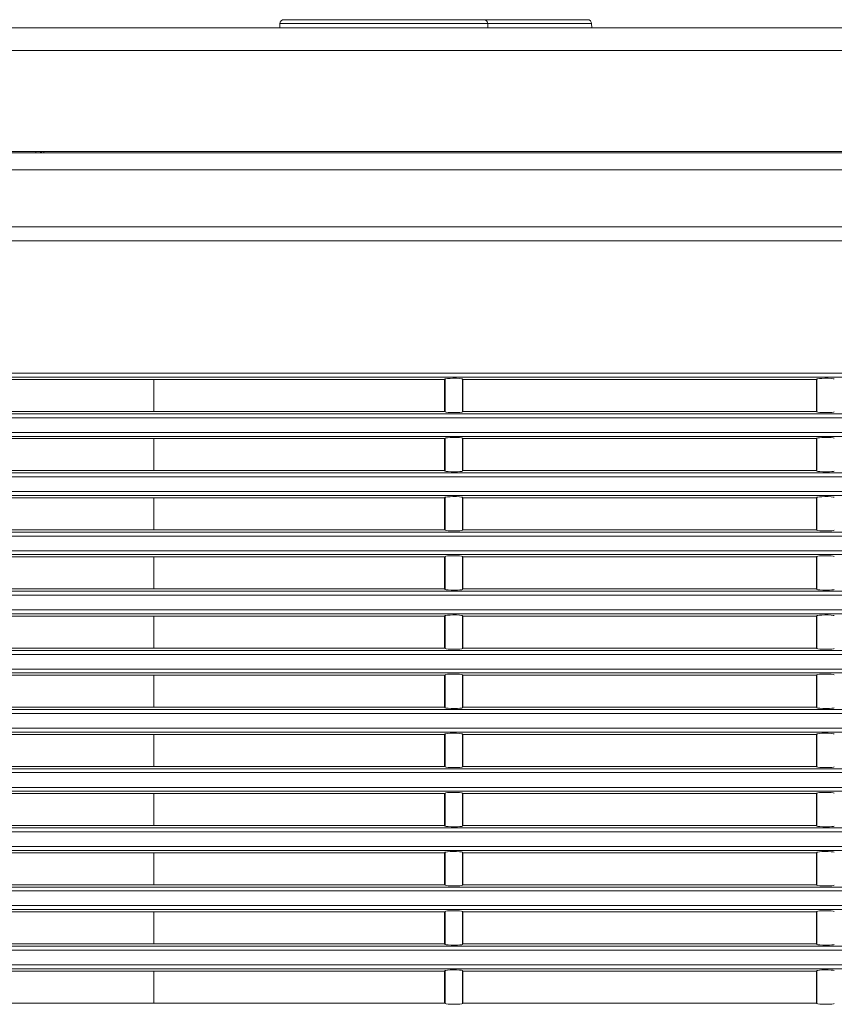
# Model space of a CAD drawing. Units: millimetres. Extents: x 0 to 297, y 0 to 213.
# Drawn here: x 107 to 119, y 164 to 178 of the extents above; entities that cross this region are included whole.
import ezdxf

# ---------------------------------------------------------------- set-up
doc = ezdxf.new("R2010")
doc.units = ezdxf.units.MM
doc.header["$MEASUREMENT"] = 0
doc.layers.add('レイヤー 2', color=7, linetype='Continuous', lineweight=0)

msp = doc.modelspace()

# ---------------------------------------------------------------- linework, layer by layer
at = {"layer": 'レイヤー 2', "color": 250, "lineweight": 9, "true_color": 0x231815}
for p, q in [((110.929, 177.775), (110.928, 177.716)), ((113.903, 177.775), (110.929, 177.775)), ((112.416, 177.831), (110.986, 177.831)), ((113.846, 177.831), (112.416, 177.831)), ((113.904, 177.831), (113.846, 177.831)), ((115.391, 177.775), (113.903, 177.775)), ((113.904, 177.716), (113.903, 177.775)), ((115.334, 177.831), (113.904, 177.831)), ((115.392, 177.716), (115.391, 177.775)), ((104.253, 177.716), (121.097, 177.716)), ((121.097, 177.391), (104.363, 177.391)), ((124.95, 175.924), (74.815, 175.924)), ((106.751, 175.942), (107.436, 175.942)), ((107.436, 175.942), (107.436, 175.924)), ((107.436, 175.942), (107.528, 175.942)), ((107.528, 175.942), (107.551, 175.942)), ((107.551, 175.942), (107.551, 175.924)), ((107.551, 175.942), (124.709, 175.942)), ((124.949, 175.679), (74.816, 175.679)), ((74.816, 174.864), (124.949, 174.864)), ((124.944, 174.666), (74.821, 174.666)), ((75.709, 172.77), (122.912, 172.77)), ((122.912, 172.713), (75.709, 172.713)), ((109.122, 172.68), (105.122, 172.68)), ((109.122, 172.68), (109.122, 172.222)), ((113.286, 172.68), (109.122, 172.68)), ((113.293, 172.687), (113.286, 172.68)), ((113.286, 172.222), (113.286, 172.68)), ((113.293, 172.687), (113.293, 172.215)), ((113.542, 172.687), (113.542, 172.215)), ((113.549, 172.68), (113.542, 172.687)), ((113.549, 172.222), (113.549, 172.68)), ((118.608, 172.68), (113.549, 172.68)), ((118.608, 172.68), (118.615, 172.687)), ((118.608, 172.222), (118.608, 172.68)), ((118.615, 172.215), (118.615, 172.687)), ((75.709, 172.19), (122.912, 172.19)), ((122.912, 172.133), (75.709, 172.133)), ((109.122, 172.222), (105.122, 172.222)), ((113.286, 172.222), (109.122, 172.222)), ((113.286, 172.222), (113.293, 172.215)), ((113.542, 172.215), (113.549, 172.222)), ((118.608, 172.222), (113.549, 172.222)), ((118.615, 172.215), (118.608, 172.222)), ((75.709, 171.923), (122.912, 171.923)), ((122.912, 171.866), (75.709, 171.866)), ((109.122, 171.833), (105.122, 171.833)), ((109.122, 171.833), (109.122, 171.375)), ((109.122, 171.833), (113.286, 171.833)), ((113.293, 171.84), (113.286, 171.833)), ((113.286, 171.375), (113.286, 171.833)), ((113.293, 171.84), (113.293, 171.368)), ((113.542, 171.84), (113.542, 171.368)), ((113.549, 171.833), (113.542, 171.84)), ((113.549, 171.375), (113.549, 171.833)), ((113.549, 171.833), (118.608, 171.833)), ((118.608, 171.833), (118.615, 171.84)), ((118.608, 171.375), (118.608, 171.833)), ((118.615, 171.368), (118.615, 171.84)), ((75.709, 171.343), (122.912, 171.343)), ((122.912, 171.286), (75.709, 171.286)), ((109.122, 171.375), (105.122, 171.375)), ((113.286, 171.375), (109.122, 171.375)), ((113.286, 171.375), (113.293, 171.368)), ((113.542, 171.368), (113.549, 171.375)), ((118.608, 171.375), (113.549, 171.375)), ((118.615, 171.368), (118.608, 171.375)), ((75.709, 171.076), (122.912, 171.076)), ((122.912, 171.019), (75.709, 171.019)), ((109.122, 170.986), (105.122, 170.986)), ((109.122, 170.986), (109.122, 170.528)), ((109.122, 170.986), (113.286, 170.986)), ((113.293, 170.993), (113.286, 170.986)), ((113.286, 170.528), (113.286, 170.986)), ((113.293, 170.993), (113.293, 170.521)), ((113.542, 170.993), (113.542, 170.521)), ((113.549, 170.986), (113.542, 170.993)), ((113.549, 170.528), (113.549, 170.986)), ((113.549, 170.986), (118.608, 170.986)), ((118.608, 170.986), (118.615, 170.993)), ((118.608, 170.528), (118.608, 170.986)), ((118.615, 170.521), (118.615, 170.993)), ((75.709, 170.496), (122.912, 170.496)), ((122.912, 170.439), (75.709, 170.439)), ((109.122, 170.528), (105.122, 170.528)), ((109.122, 170.528), (113.286, 170.528)), ((113.286, 170.528), (113.293, 170.521)), ((113.542, 170.521), (113.549, 170.528)), ((113.549, 170.528), (118.608, 170.528)), ((118.615, 170.521), (118.608, 170.528)), ((75.709, 170.229), (122.912, 170.229)), ((122.912, 170.172), (75.709, 170.172)), ((113.293, 170.146), (113.286, 170.139)), ((113.293, 170.146), (113.293, 169.674)), ((113.542, 170.146), (113.542, 169.674)), ((113.549, 170.139), (113.542, 170.146)), ((118.608, 170.139), (118.615, 170.146)), ((118.615, 169.674), (118.615, 170.146)), ((109.122, 170.139), (105.122, 170.139)), ((109.122, 170.139), (109.122, 169.681)), ((109.122, 170.139), (113.286, 170.139)), ((113.286, 169.681), (113.286, 170.139)), ((113.549, 169.681), (113.549, 170.139)), ((113.549, 170.139), (118.608, 170.139)), ((118.608, 169.681), (118.608, 170.139)), ((75.709, 169.649), (122.912, 169.649)), ((122.912, 169.592), (75.709, 169.592)), ((109.122, 169.681), (105.122, 169.681)), ((109.122, 169.681), (113.286, 169.681)), ((113.286, 169.681), (113.293, 169.674)), ((113.542, 169.674), (113.549, 169.681)), ((113.549, 169.681), (118.608, 169.681)), ((118.615, 169.674), (118.608, 169.681)), ((75.709, 169.382), (122.912, 169.382)), ((122.912, 169.325), (75.709, 169.325)), ((113.293, 169.299), (113.286, 169.292)), ((113.293, 169.299), (113.293, 168.827)), ((113.542, 169.299), (113.542, 168.827)), ((113.549, 169.292), (113.542, 169.299)), ((118.608, 169.292), (118.615, 169.299)), ((118.615, 168.827), (118.615, 169.299)), ((109.122, 169.292), (105.122, 169.292)), ((109.122, 169.292), (109.122, 168.834)), ((113.286, 169.292), (109.122, 169.292)), ((113.286, 168.834), (113.286, 169.292)), ((113.549, 168.834), (113.549, 169.292)), ((118.608, 169.292), (113.549, 169.292)), ((118.608, 168.834), (118.608, 169.292)), ((75.709, 168.802), (122.912, 168.802)), ((122.912, 168.745), (75.709, 168.745)), ((109.122, 168.834), (105.122, 168.834)), ((109.122, 168.834), (113.286, 168.834)), ((113.286, 168.834), (113.293, 168.827)), ((113.542, 168.827), (113.549, 168.834)), ((113.549, 168.834), (118.608, 168.834)), ((118.615, 168.827), (118.608, 168.834)), ((75.709, 168.535), (122.912, 168.535)), ((122.912, 168.478), (75.709, 168.478)), ((113.293, 168.452), (113.286, 168.445)), ((113.293, 168.452), (113.293, 167.98)), ((113.542, 168.452), (113.542, 167.98)), ((113.549, 168.445), (113.542, 168.452)), ((118.608, 168.445), (118.615, 168.452)), ((118.615, 167.98), (118.615, 168.452)), ((109.122, 168.445), (105.122, 168.445)), ((109.122, 168.445), (109.122, 167.987)), ((113.286, 168.445), (109.122, 168.445)), ((113.286, 167.987), (113.286, 168.445)), ((113.549, 167.987), (113.549, 168.445)), ((118.608, 168.445), (113.549, 168.445)), ((118.608, 167.987), (118.608, 168.445)), ((75.709, 167.955), (122.912, 167.955)), ((122.912, 167.898), (75.709, 167.898)), ((109.122, 167.987), (105.122, 167.987)), ((113.286, 167.987), (109.122, 167.987)), ((113.286, 167.987), (113.293, 167.98)), ((113.542, 167.98), (113.549, 167.987)), ((118.608, 167.987), (113.549, 167.987)), ((118.615, 167.98), (118.608, 167.987)), ((75.709, 167.688), (122.912, 167.688)), ((122.912, 167.631), (75.709, 167.631)), ((113.293, 167.605), (113.286, 167.598)), ((113.293, 167.605), (113.293, 167.133)), ((113.542, 167.605), (113.542, 167.133)), ((113.549, 167.598), (113.542, 167.605)), ((118.608, 167.598), (118.615, 167.605)), ((118.615, 167.133), (118.615, 167.605)), ((109.122, 167.598), (105.122, 167.598)), ((109.122, 167.598), (109.122, 167.14)), ((109.122, 167.598), (113.286, 167.598)), ((113.286, 167.14), (113.286, 167.598)), ((113.549, 167.14), (113.549, 167.598)), ((113.549, 167.598), (118.608, 167.598)), ((118.608, 167.14), (118.608, 167.598)), ((75.709, 167.108), (122.912, 167.108)), ((122.912, 167.051), (75.709, 167.051)), ((109.122, 167.14), (105.122, 167.14)), ((113.286, 167.14), (109.122, 167.14)), ((113.286, 167.14), (113.293, 167.133)), ((113.542, 167.133), (113.549, 167.14)), ((118.608, 167.14), (113.549, 167.14)), ((118.615, 167.133), (118.608, 167.14)), ((75.709, 166.841), (122.912, 166.841)), ((122.912, 166.784), (75.709, 166.784)), ((113.293, 166.758), (113.286, 166.751)), ((113.293, 166.758), (113.293, 166.286)), ((113.542, 166.758), (113.542, 166.286)), ((113.549, 166.751), (113.542, 166.758)), ((118.608, 166.751), (118.615, 166.758)), ((118.615, 166.286), (118.615, 166.758)), ((109.122, 166.751), (105.122, 166.751)), ((109.122, 166.751), (109.122, 166.293)), ((109.122, 166.751), (113.286, 166.751)), ((113.286, 166.293), (113.286, 166.751)), ((113.549, 166.293), (113.549, 166.751)), ((113.549, 166.751), (118.608, 166.751)), ((118.608, 166.293), (118.608, 166.751)), ((75.709, 166.261), (122.912, 166.261)), ((122.912, 166.204), (75.709, 166.204)), ((109.122, 166.293), (105.122, 166.293)), ((109.122, 166.293), (113.286, 166.293)), ((113.286, 166.293), (113.293, 166.286)), ((113.542, 166.286), (113.549, 166.293)), ((113.549, 166.293), (118.608, 166.293)), ((118.615, 166.286), (118.608, 166.293)), ((75.709, 165.994), (122.912, 165.994)), ((122.912, 165.937), (75.709, 165.937)), ((113.293, 165.911), (113.286, 165.904)), ((113.293, 165.911), (113.293, 165.439)), ((113.542, 165.911), (113.542, 165.439)), ((113.549, 165.904), (113.542, 165.911)), ((118.608, 165.904), (118.615, 165.911)), ((118.615, 165.439), (118.615, 165.911)), ((109.122, 165.904), (105.122, 165.904)), ((109.122, 165.446), (109.122, 165.904)), ((113.286, 165.904), (109.122, 165.904)), ((113.286, 165.446), (113.286, 165.904)), ((113.549, 165.446), (113.549, 165.904)), ((118.608, 165.904), (113.549, 165.904)), ((118.608, 165.446), (118.608, 165.904)), ((75.709, 165.414), (122.912, 165.414)), ((122.912, 165.357), (75.709, 165.357)), ((109.122, 165.446), (105.122, 165.446)), ((113.286, 165.446), (109.122, 165.446)), ((113.293, 165.439), (113.286, 165.446)), ((113.549, 165.446), (113.542, 165.439)), ((118.608, 165.446), (113.549, 165.446)), ((118.608, 165.446), (118.615, 165.439)), ((75.709, 165.147), (122.912, 165.147)), ((122.912, 165.09), (75.709, 165.09)), ((109.122, 165.057), (105.122, 165.057)), ((109.122, 164.599), (109.122, 165.057)), ((109.122, 165.057), (113.286, 165.057)), ((113.286, 165.057), (113.293, 165.064)), ((113.286, 164.599), (113.286, 165.057)), ((113.293, 165.064), (113.293, 164.592)), ((113.542, 165.064), (113.542, 164.592)), ((113.542, 165.064), (113.549, 165.057)), ((113.549, 164.599), (113.549, 165.057)), ((113.549, 165.057), (118.608, 165.057)), ((118.615, 165.064), (118.608, 165.057)), ((118.608, 164.599), (118.608, 165.057)), ((118.615, 164.592), (118.615, 165.064)), ((75.709, 164.567), (122.912, 164.567)), ((122.912, 164.51), (75.709, 164.51)), ((109.122, 164.599), (105.122, 164.599)), ((113.286, 164.599), (109.122, 164.599)), ((113.293, 164.592), (113.286, 164.599)), ((113.549, 164.599), (113.542, 164.592)), ((118.608, 164.599), (113.549, 164.599)), ((118.608, 164.599), (118.615, 164.592)), ((75.709, 164.3), (122.912, 164.3)), ((122.912, 164.243), (75.709, 164.243)), ((109.122, 164.21), (105.122, 164.21)), ((109.122, 163.752), (109.122, 164.21)), ((113.286, 164.21), (109.122, 164.21)), ((113.286, 164.21), (113.293, 164.217)), ((113.286, 163.752), (113.286, 164.21)), ((113.293, 164.217), (113.293, 163.745)), ((113.542, 164.217), (113.542, 163.745)), ((113.542, 164.217), (113.549, 164.21)), ((113.549, 163.752), (113.549, 164.21)), ((118.608, 164.21), (113.549, 164.21)), ((118.615, 164.217), (118.608, 164.21)), ((118.608, 163.752), (118.608, 164.21)), ((118.615, 163.745), (118.615, 164.217)), ((109.122, 163.752), (105.122, 163.752)), ((113.286, 163.752), (109.122, 163.752)), ((113.293, 163.745), (113.286, 163.752)), ((113.549, 163.752), (113.542, 163.745)), ((118.608, 163.752), (113.549, 163.752)), ((118.608, 163.752), (118.615, 163.745))]:
    msp.add_line(p, q, dxfattribs=at)
for points in [[(110.986, 177.831), (110.955, 177.831), (110.929, 177.806), (110.929, 177.775)], [(113.903, 177.775), (113.902, 177.806), (113.877, 177.831), (113.846, 177.831)], [(115.391, 177.775), (115.39, 177.806), (115.365, 177.831), (115.334, 177.831)], [(107.528, 175.942), (107.523, 175.942), (107.519, 175.941), (107.515, 175.94)]]:
    msp.add_open_spline(points, degree=3, dxfattribs=at)
for points, knots in [([(107.515, 175.94), (107.512, 175.939), (107.509, 175.937), (107.506, 175.935), (107.504, 175.933), (107.501, 175.93), (107.5, 175.927), (107.499, 175.926), (107.499, 175.925), (107.498, 175.925)], [0, 0, 0, 0, 1, 1, 1, 2, 2, 2, 3, 3, 3, 3]), ([(113.542, 172.687), (113.536, 172.693), (113.475, 172.698), (113.406, 172.697), (113.346, 172.697), (113.298, 172.692), (113.293, 172.687)], [0, 0, 0, 0, 1, 1, 1, 2, 2, 2, 2]), ([(118.864, 172.687), (118.858, 172.693), (118.798, 172.698), (118.729, 172.697), (118.669, 172.697), (118.621, 172.692), (118.615, 172.687)], [0, 0, 0, 0, 1, 1, 1, 2, 2, 2, 2]), ([(113.293, 172.215), (113.299, 172.209), (113.36, 172.205), (113.428, 172.205), (113.489, 172.206), (113.537, 172.21), (113.542, 172.215)], [0, 0, 0, 0, 1, 1, 1, 2, 2, 2, 2]), ([(118.615, 172.215), (118.621, 172.209), (118.682, 172.205), (118.751, 172.205), (118.811, 172.206), (118.859, 172.21), (118.864, 172.215)], [0, 0, 0, 0, 1, 1, 1, 2, 2, 2, 2]), ([(113.542, 171.84), (113.536, 171.846), (113.475, 171.851), (113.406, 171.85), (113.346, 171.85), (113.298, 171.845), (113.293, 171.84)], [0, 0, 0, 0, 1, 1, 1, 2, 2, 2, 2]), ([(118.864, 171.84), (118.858, 171.846), (118.798, 171.851), (118.729, 171.85), (118.669, 171.85), (118.621, 171.845), (118.615, 171.84)], [0, 0, 0, 0, 1, 1, 1, 2, 2, 2, 2]), ([(113.293, 171.368), (113.299, 171.362), (113.36, 171.358), (113.428, 171.358), (113.489, 171.359), (113.537, 171.363), (113.542, 171.368)], [0, 0, 0, 0, 1, 1, 1, 2, 2, 2, 2]), ([(118.615, 171.368), (118.621, 171.362), (118.682, 171.358), (118.751, 171.358), (118.811, 171.359), (118.859, 171.363), (118.864, 171.368)], [0, 0, 0, 0, 1, 1, 1, 2, 2, 2, 2]), ([(113.542, 170.993), (113.536, 170.999), (113.475, 171.004), (113.406, 171.003), (113.346, 171.003), (113.298, 170.998), (113.293, 170.993)], [0, 0, 0, 0, 1, 1, 1, 2, 2, 2, 2]), ([(118.864, 170.993), (118.858, 170.999), (118.798, 171.004), (118.729, 171.003), (118.669, 171.003), (118.621, 170.998), (118.615, 170.993)], [0, 0, 0, 0, 1, 1, 1, 2, 2, 2, 2]), ([(113.293, 170.521), (113.299, 170.515), (113.36, 170.511), (113.428, 170.511), (113.489, 170.512), (113.537, 170.516), (113.542, 170.521)], [0, 0, 0, 0, 1, 1, 1, 2, 2, 2, 2]), ([(118.615, 170.521), (118.621, 170.515), (118.682, 170.511), (118.751, 170.511), (118.811, 170.512), (118.859, 170.516), (118.864, 170.521)], [0, 0, 0, 0, 1, 1, 1, 2, 2, 2, 2]), ([(113.542, 170.146), (113.536, 170.152), (113.475, 170.157), (113.406, 170.156), (113.346, 170.156), (113.298, 170.151), (113.293, 170.146)], [0, 0, 0, 0, 1, 1, 1, 2, 2, 2, 2]), ([(118.864, 170.146), (118.858, 170.152), (118.798, 170.157), (118.729, 170.156), (118.669, 170.156), (118.621, 170.151), (118.615, 170.146)], [0, 0, 0, 0, 1, 1, 1, 2, 2, 2, 2]), ([(113.293, 169.674), (113.299, 169.668), (113.36, 169.664), (113.428, 169.664), (113.489, 169.665), (113.537, 169.669), (113.542, 169.674)], [0, 0, 0, 0, 1, 1, 1, 2, 2, 2, 2]), ([(118.615, 169.674), (118.621, 169.668), (118.682, 169.664), (118.751, 169.664), (118.811, 169.665), (118.859, 169.669), (118.864, 169.674)], [0, 0, 0, 0, 1, 1, 1, 2, 2, 2, 2]), ([(113.542, 169.299), (113.536, 169.305), (113.475, 169.31), (113.406, 169.309), (113.346, 169.309), (113.298, 169.304), (113.293, 169.299)], [0, 0, 0, 0, 1, 1, 1, 2, 2, 2, 2]), ([(118.864, 169.299), (118.858, 169.305), (118.798, 169.31), (118.729, 169.309), (118.669, 169.309), (118.621, 169.304), (118.615, 169.299)], [0, 0, 0, 0, 1, 1, 1, 2, 2, 2, 2]), ([(113.293, 168.827), (113.299, 168.821), (113.36, 168.817), (113.428, 168.817), (113.489, 168.818), (113.537, 168.822), (113.542, 168.827)], [0, 0, 0, 0, 1, 1, 1, 2, 2, 2, 2]), ([(118.615, 168.827), (118.621, 168.821), (118.682, 168.817), (118.751, 168.817), (118.811, 168.818), (118.859, 168.822), (118.864, 168.827)], [0, 0, 0, 0, 1, 1, 1, 2, 2, 2, 2]), ([(113.542, 168.452), (113.536, 168.458), (113.475, 168.463), (113.406, 168.462), (113.346, 168.462), (113.298, 168.457), (113.293, 168.452)], [0, 0, 0, 0, 1, 1, 1, 2, 2, 2, 2]), ([(118.864, 168.452), (118.858, 168.458), (118.798, 168.463), (118.729, 168.462), (118.669, 168.462), (118.621, 168.457), (118.615, 168.452)], [0, 0, 0, 0, 1, 1, 1, 2, 2, 2, 2]), ([(113.293, 167.98), (113.299, 167.974), (113.36, 167.97), (113.428, 167.97), (113.489, 167.971), (113.537, 167.975), (113.542, 167.98)], [0, 0, 0, 0, 1, 1, 1, 2, 2, 2, 2]), ([(118.615, 167.98), (118.621, 167.974), (118.682, 167.97), (118.751, 167.97), (118.811, 167.971), (118.859, 167.975), (118.864, 167.98)], [0, 0, 0, 0, 1, 1, 1, 2, 2, 2, 2]), ([(113.542, 167.605), (113.536, 167.611), (113.475, 167.616), (113.406, 167.615), (113.346, 167.615), (113.298, 167.61), (113.293, 167.605)], [0, 0, 0, 0, 1, 1, 1, 2, 2, 2, 2]), ([(118.864, 167.605), (118.858, 167.611), (118.798, 167.616), (118.729, 167.615), (118.669, 167.615), (118.621, 167.61), (118.615, 167.605)], [0, 0, 0, 0, 1, 1, 1, 2, 2, 2, 2]), ([(113.293, 167.133), (113.299, 167.127), (113.36, 167.123), (113.428, 167.123), (113.489, 167.124), (113.537, 167.128), (113.542, 167.133)], [0, 0, 0, 0, 1, 1, 1, 2, 2, 2, 2]), ([(118.615, 167.133), (118.621, 167.127), (118.682, 167.123), (118.751, 167.123), (118.811, 167.124), (118.859, 167.128), (118.864, 167.133)], [0, 0, 0, 0, 1, 1, 1, 2, 2, 2, 2]), ([(113.542, 166.758), (113.536, 166.764), (113.475, 166.769), (113.406, 166.768), (113.346, 166.768), (113.298, 166.763), (113.293, 166.758)], [0, 0, 0, 0, 1, 1, 1, 2, 2, 2, 2]), ([(118.864, 166.758), (118.858, 166.764), (118.798, 166.769), (118.729, 166.768), (118.669, 166.768), (118.621, 166.763), (118.615, 166.758)], [0, 0, 0, 0, 1, 1, 1, 2, 2, 2, 2]), ([(113.293, 166.286), (113.299, 166.28), (113.36, 166.276), (113.428, 166.276), (113.489, 166.277), (113.537, 166.281), (113.542, 166.286)], [0, 0, 0, 0, 1, 1, 1, 2, 2, 2, 2]), ([(118.615, 166.286), (118.621, 166.28), (118.682, 166.276), (118.751, 166.276), (118.811, 166.277), (118.859, 166.281), (118.864, 166.286)], [0, 0, 0, 0, 1, 1, 1, 2, 2, 2, 2]), ([(113.542, 165.911), (113.536, 165.917), (113.475, 165.922), (113.406, 165.921), (113.346, 165.921), (113.298, 165.916), (113.293, 165.911)], [0, 0, 0, 0, 1, 1, 1, 2, 2, 2, 2]), ([(118.864, 165.911), (118.858, 165.917), (118.798, 165.922), (118.729, 165.921), (118.669, 165.921), (118.621, 165.916), (118.615, 165.911)], [0, 0, 0, 0, 1, 1, 1, 2, 2, 2, 2]), ([(113.293, 165.439), (113.299, 165.433), (113.36, 165.429), (113.428, 165.429), (113.489, 165.43), (113.537, 165.434), (113.542, 165.439)], [0, 0, 0, 0, 1, 1, 1, 2, 2, 2, 2]), ([(118.615, 165.439), (118.621, 165.433), (118.682, 165.429), (118.751, 165.429), (118.811, 165.43), (118.859, 165.434), (118.864, 165.439)], [0, 0, 0, 0, 1, 1, 1, 2, 2, 2, 2]), ([(113.542, 165.064), (113.536, 165.07), (113.475, 165.075), (113.406, 165.074), (113.346, 165.074), (113.298, 165.069), (113.293, 165.064)], [0, 0, 0, 0, 1, 1, 1, 2, 2, 2, 2]), ([(118.864, 165.064), (118.858, 165.07), (118.798, 165.075), (118.729, 165.074), (118.669, 165.074), (118.621, 165.069), (118.615, 165.064)], [0, 0, 0, 0, 1, 1, 1, 2, 2, 2, 2]), ([(113.293, 164.592), (113.299, 164.586), (113.36, 164.582), (113.428, 164.582), (113.489, 164.583), (113.537, 164.587), (113.542, 164.592)], [0, 0, 0, 0, 1, 1, 1, 2, 2, 2, 2]), ([(118.615, 164.592), (118.621, 164.586), (118.682, 164.582), (118.751, 164.582), (118.811, 164.583), (118.859, 164.587), (118.864, 164.592)], [0, 0, 0, 0, 1, 1, 1, 2, 2, 2, 2]), ([(113.542, 164.217), (113.536, 164.223), (113.475, 164.228), (113.406, 164.227), (113.346, 164.227), (113.298, 164.222), (113.293, 164.217)], [0, 0, 0, 0, 1, 1, 1, 2, 2, 2, 2]), ([(118.864, 164.217), (118.858, 164.223), (118.798, 164.228), (118.729, 164.227), (118.669, 164.227), (118.621, 164.222), (118.615, 164.217)], [0, 0, 0, 0, 1, 1, 1, 2, 2, 2, 2]), ([(113.293, 163.745), (113.299, 163.739), (113.36, 163.735), (113.428, 163.735), (113.489, 163.736), (113.537, 163.74), (113.542, 163.745)], [0, 0, 0, 0, 1, 1, 1, 2, 2, 2, 2]), ([(118.615, 163.745), (118.621, 163.739), (118.682, 163.735), (118.751, 163.735), (118.811, 163.736), (118.859, 163.74), (118.864, 163.745)], [0, 0, 0, 0, 1, 1, 1, 2, 2, 2, 2])]:
    msp.add_open_spline(points, degree=3, knots=knots, dxfattribs=at)

doc.saveas('drawing.dxf')
